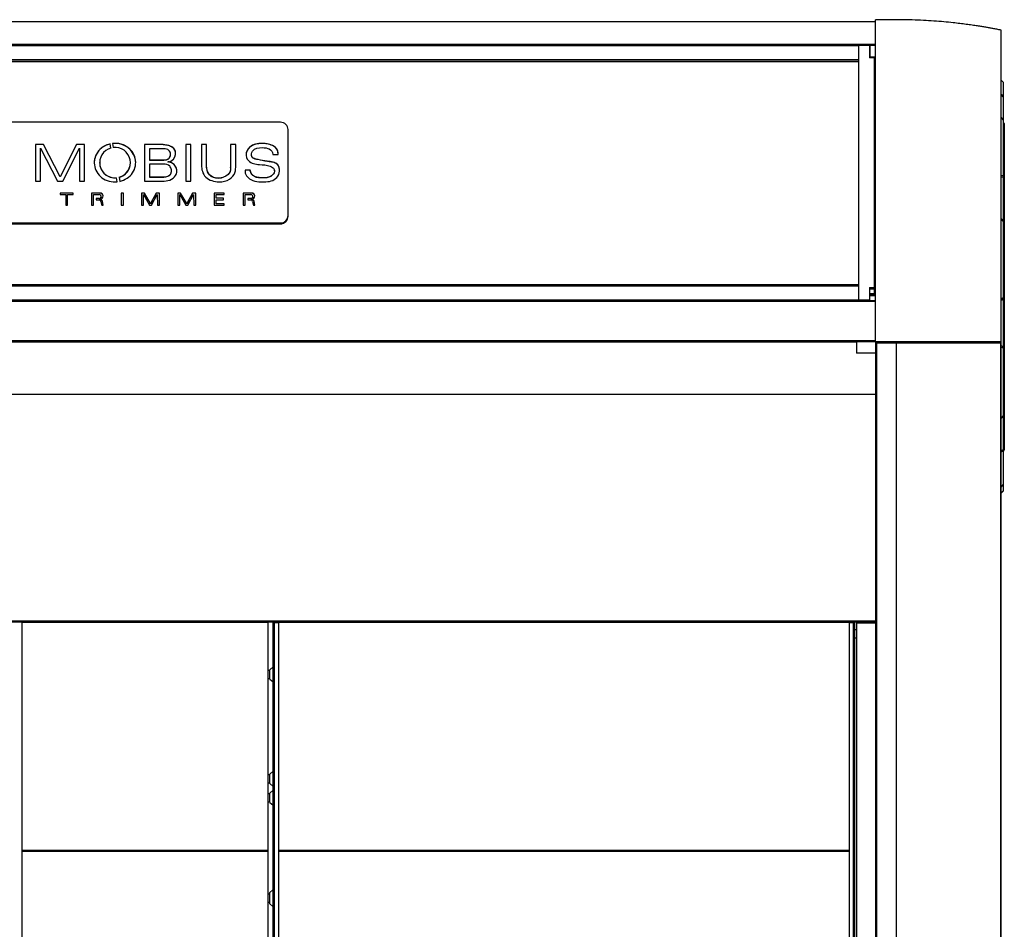
# Model space of a CAD drawing. Extents: x -1897 to 689, y -959 to 1401.
# Drawn here: x -1388 to -791, y -390 to 162 of the extents above; entities that cross this region are included whole.
import ezdxf

# ---------------------------------------------------------------- set-up
doc = ezdxf.new("R2010")
doc.units = 0
doc.layers.get('0').update_dxf_attribs({"linetype": 'CONTINUOUS'})

# ---------------------------------------------------------------- blocks, each defined once
blk = doc.blocks.new('M108_-_FRONT')
for p, q in [((18, 6.325), (-18, 6.325)), ((-18, 5.791), (18, 5.791)), ((18, 5.773), (-18, 5.773)), ((18, 5.768), (-18, 5.768)), ((-18, 5.768), (18, 5.768)), ((17.605, 5.764), (-17.605, 5.764)), ((17.605, 5.752), (-17.605, 5.752)), ((17.605, -0.335), (17.605, 5.764)), ((17.87, 5.757), (17.605, 5.757)), ((17.86, 5.757), (17.86, 5.461)), ((17.87, 5.748), (17.86, 5.748)), ((17.87, 5.757), (17.87, 5.481)), ((17.605, 5.42), (-17.605, 5.42)), ((17.98, 5.481), (17.86, 5.481)), ((17.97, 5.461), (17.86, 5.461)), ((17.97, 5.481), (17.97, -0.207)), ((17.98, 5.475), (17.97, 5.475)), ((17.98, 5.436), (17.97, 5.436)), ((17.97, 5.425), (17.98, 5.425)), ((17.98, 5.481), (17.98, 5.23)), ((17.605, 5.368), (-17.615, 5.368)), ((-17.605, 5.382), (17.605, 5.382)), ((17.98, 5.38), (17.97, 5.38)), ((17.97, 5.283), (17.98, 5.283)), ((17.98, 5.239), (17.97, 5.239)), ((17.97, 5.231), (17.98, 5.231)), ((17.97, 5.23), (18, 5.23)), ((18, 5.229), (17.97, 5.229)), ((17.97, 5.199), (18, 5.199)), ((18, 5.181), (17.97, 5.181)), ((18, 5.179), (17.97, 5.179)), ((17.98, 5.179), (17.98, 3.788)), ((21.05, 4.88), (21, 4.93)), ((21.05, 4.88), (21.05, -4.88)), ((21.05, 4.554), (21, 4.587)), ((21, 4.038), (21.05, 3.976)), ((3.8, 3.927), (-3.8, 3.927)), ((18, 3.788), (17.97, 3.788)), ((21.076, 3.894), (21.076, -3.894)), ((3.98, 1.679), (3.98, 3.751)), ((-1.859, 3.396), (-2.049, 3.396)), ((-2.049, 3.396), (-2.049, 2.522)), ((-1.859, 3.393), (-2.049, 3.393)), ((-1.928, 3.307), (-1.526, 2.522)), ((-1.928, 2.522), (-1.928, 3.307)), ((-1.461, 2.627), (-1.859, 3.396)), ((-1.859, 3.393), (-1.859, 3.396)), ((-1.461, 2.624), (-1.859, 3.393)), ((-1.072, 3.396), (-1.461, 2.627)), ((-1.072, 3.393), (-1.461, 2.624)), ((-1.395, 2.522), (-1.001, 3.307)), ((-0.877, 3.396), (-1.072, 3.396)), ((-1.072, 3.393), (-1.072, 3.396)), ((-0.877, 3.393), (-1.072, 3.393)), ((-1.001, 3.307), (-1.001, 2.522)), ((-0.877, 2.522), (-0.877, 3.396)), ((-0.25, 3.311), (-0.263, 3.411)), ((-0.263, 3.407), (-0.263, 3.411)), ((-0.251, 3.311), (-0.263, 3.407)), ((-0.206, 3.42), (-0.193, 3.322)), ((0.96, 3.396), (0.55, 3.396)), ((0.55, 3.396), (0.55, 2.522)), ((0.96, 3.393), (0.55, 3.393)), ((0.675, 3.294), (0.675, 3.025)), ((1.009, 3.294), (0.675, 3.294)), ((0.96, 3.393), (0.96, 3.396)), ((1.54, 3.396), (1.54, 2.522)), ((1.663, 3.396), (1.54, 3.396)), ((1.663, 3.393), (1.54, 3.393)), ((1.663, 2.522), (1.663, 3.396)), ((1.917, 3.396), (1.917, 2.896)), ((2.035, 3.396), (1.917, 3.396)), ((2.035, 3.393), (1.917, 3.393)), ((2.035, 2.893), (2.035, 3.396)), ((2.732, 3.396), (2.605, 3.396)), ((2.605, 3.396), (2.605, 2.896)), ((2.732, 3.393), (2.605, 3.393)), ((2.732, 2.896), (2.732, 3.396)), ((1.177, 3.159), (1.177, 3.162)), ((3.108, 3.151), (3.108, 3.147)), ((3.617, 3.161), (3.746, 3.161)), ((-0.518, 2.964), (-0.518, 2.961)), ((0.217, 2.958), (0.217, 2.962)), ((0.674, 2.929), (0.674, 2.618)), ((1.009, 2.929), (0.674, 2.929)), ((0.675, 3.028), (0.996, 3.028)), ((0.675, 3.025), (0.996, 3.025)), ((0.996, 3.025), (0.996, 3.028)), ((1.107, 2.979), (1.107, 2.982)), ((2.605, 2.85), (2.605, 2.854)), ((-1.461, 2.624), (-1.461, 2.627)), ((-0.101, 2.506), (-0.113, 2.604)), ((-0.113, 2.6), (-0.113, 2.604)), ((-0.102, 2.505), (-0.113, 2.6)), ((-0.054, 2.614), (-0.038, 2.515)), ((0.674, 2.622), (0.996, 2.622)), ((0.674, 2.618), (0.996, 2.618)), ((0.996, 2.618), (0.996, 2.622)), ((1.196, 2.766), (1.196, 2.769)), ((3.078, 2.787), (2.954, 2.787)), ((2.954, 2.784), (2.954, 2.787)), ((2.954, 2.784), (2.954, 2.759)), ((3.078, 2.784), (2.954, 2.784)), ((3.078, 2.784), (3.078, 2.787)), ((3.657, 2.77), (3.657, 2.773)), ((21.05, 2.653), (21, 2.649)), ((-2.049, 2.522), (-1.928, 2.522)), ((-1.526, 2.522), (-1.395, 2.522)), ((-1.001, 2.522), (-0.877, 2.522)), ((0.55, 2.522), (1.027, 2.522)), ((1.54, 2.522), (1.663, 2.522)), ((-1.461, 2.238), (-1.461, 2.199)), ((-1.152, 2.238), (-1.461, 2.238)), ((-1.152, 2.234), (-1.461, 2.234)), ((-1.461, 2.199), (-1.327, 2.199)), ((-1.327, 2.199), (-1.327, 1.947)), ((-1.282, 1.947), (-1.282, 2.199)), ((-1.282, 2.199), (-1.152, 2.199)), ((-1.152, 2.199), (-1.152, 2.238)), ((-0.51, 2.237), (-0.708, 2.237)), ((-0.708, 2.237), (-0.708, 1.951)), ((-0.51, 2.233), (-0.708, 2.233)), ((-0.666, 1.951), (-0.666, 2.203)), ((-0.666, 2.203), (-0.527, 2.203)), ((-0.51, 2.233), (-0.51, 2.237)), ((-0.479, 2.153), (-0.479, 2.156)), ((0.049, 2.238), (0, 2.238)), ((0, 2.238), (0, 1.947)), ((0.049, 2.234), (0, 2.234)), ((0.049, 1.947), (0.049, 2.238)), ((0.55, 2.238), (0.486, 2.238)), ((0.486, 2.238), (0.486, 1.947)), ((0.55, 2.234), (0.486, 2.234)), ((0.529, 1.947), (0.529, 2.199)), ((0.529, 2.199), (0.675, 1.947)), ((0.695, 1.986), (0.55, 2.238)), ((0.55, 2.234), (0.55, 2.238)), ((0.695, 1.983), (0.55, 2.234)), ((0.834, 2.238), (0.695, 1.986)), ((0.834, 2.234), (0.695, 1.983)), ((0.72, 1.947), (0.859, 2.199)), ((0.911, 2.238), (0.834, 2.238)), ((0.834, 2.234), (0.834, 2.238)), ((0.911, 2.234), (0.834, 2.234)), ((0.859, 2.199), (0.865, 1.947)), ((0.911, 1.947), (0.911, 2.238)), ((1.351, 2.238), (1.351, 1.948)), ((1.415, 2.238), (1.351, 2.238)), ((1.415, 2.234), (1.351, 2.234)), ((1.394, 1.948), (1.394, 2.199)), ((1.394, 2.199), (1.54, 1.948)), ((1.561, 1.986), (1.415, 2.238)), ((1.415, 2.234), (1.415, 2.238)), ((1.561, 1.983), (1.415, 2.234)), ((1.699, 2.238), (1.561, 1.986)), ((1.699, 2.234), (1.561, 1.983)), ((1.586, 1.948), (1.724, 2.199)), ((1.776, 2.238), (1.699, 2.238)), ((1.699, 2.234), (1.699, 2.238)), ((1.776, 2.234), (1.699, 2.234)), ((1.724, 2.199), (1.73, 1.948)), ((1.776, 1.948), (1.776, 2.238)), ((2.455, 2.237), (2.218, 2.237)), ((2.218, 2.237), (2.218, 1.947)), ((2.455, 2.233), (2.218, 2.233)), ((2.265, 2.112), (2.265, 2.199)), ((2.265, 2.199), (2.455, 2.199)), ((2.438, 2.116), (2.265, 2.116)), ((2.438, 2.076), (2.438, 2.116)), ((2.455, 2.199), (2.455, 2.237)), ((3.11, 2.237), (2.912, 2.237)), ((2.912, 2.237), (2.912, 1.951)), ((3.11, 2.233), (2.912, 2.233)), ((2.954, 1.951), (2.954, 2.203)), ((2.954, 2.203), (3.093, 2.203)), ((3.11, 2.233), (3.11, 2.237)), ((3.141, 2.153), (3.141, 2.156)), ((-1.327, 1.947), (-1.282, 1.947)), ((-0.708, 1.951), (-0.666, 1.951)), ((-0.527, 2.11), (-0.601, 2.11)), ((-0.601, 2.11), (-0.601, 2.074)), ((-0.527, 2.106), (-0.601, 2.106)), ((-0.601, 2.074), (-0.531, 2.074)), ((-0.527, 2.106), (-0.527, 2.11)), ((-0.503, 2.088), (-0.503, 2.091)), ((-0.485, 2.037), (-0.468, 1.951)), ((-0.468, 1.951), (-0.435, 1.951)), ((-0.435, 1.951), (-0.452, 2.038)), ((-0.452, 2.035), (-0.452, 2.038)), ((-0.435, 1.951), (-0.452, 2.035)), ((0, 1.947), (0.049, 1.947)), ((0.486, 1.947), (0.529, 1.947)), ((0.675, 1.947), (0.72, 1.947)), ((0.695, 1.983), (0.695, 1.986)), ((0.865, 1.947), (0.911, 1.947)), ((1.351, 1.948), (1.394, 1.948)), ((1.54, 1.948), (1.586, 1.948)), ((1.561, 1.983), (1.561, 1.986)), ((1.73, 1.948), (1.776, 1.948)), ((2.218, 1.947), (2.455, 1.947)), ((2.438, 2.112), (2.265, 2.112)), ((2.265, 1.977), (2.265, 2.076)), ((2.265, 2.076), (2.438, 2.076)), ((2.455, 1.98), (2.265, 1.98)), ((2.455, 1.977), (2.265, 1.977)), ((2.455, 1.947), (2.455, 1.98)), ((2.912, 1.951), (2.954, 1.951)), ((3.093, 2.11), (3.019, 2.11)), ((3.019, 2.11), (3.019, 2.074)), ((3.093, 2.106), (3.019, 2.106)), ((3.019, 2.074), (3.089, 2.074)), ((3.093, 2.106), (3.093, 2.11)), ((3.117, 2.088), (3.117, 2.091)), ((3.135, 2.037), (3.152, 1.951)), ((3.152, 1.951), (3.185, 1.951)), ((3.185, 1.951), (3.168, 2.038)), ((3.168, 2.035), (3.168, 2.038)), ((3.185, 1.951), (3.168, 2.035)), ((-3.8, 1.525), (3.8, 1.525)), ((-3.8, 1.504), (3.8, 1.504)), ((3.8, 1.525), (3.8, 1.504)), ((21, 1.605), (21.05, 1.554)), ((17.605, 0.044), (-17.605, 0.044)), ((-17.605, 0.02), (17.605, 0.02)), ((17.86, -0.021), (17.86, -0.325)), ((17.86, -0.021), (17.97, -0.021)), ((17.86, -0.051), (17.97, -0.051)), ((17.86, -0.159), (17.97, -0.159)), ((17.97, -0.191), (17.86, -0.191)), ((17.86, -0.207), (17.97, -0.207)), ((18, -0.207), (17.86, -0.207)), ((18, -0.213), (17.86, -0.213)), ((18, -0.18), (17.97, -0.18)), ((18, -0.191), (17.97, -0.191)), ((18, -0.339), (-18, -0.339)), ((18, -0.351), (-18, -0.351)), ((-17.605, -0.312), (17.605, -0.312)), ((17.605, -0.33), (-17.605, -0.33)), ((-17.605, -0.335), (17.605, -0.335)), ((17.86, -0.317), (17.605, -0.317)), ((17.86, -0.325), (17.605, -0.325)), ((21.05, -0.261), (21, -0.3)), ((18, -1.288), (-18, -1.288)), ((18, -1.313), (-18, -1.313)), ((17.55, -1.325), (-17.55, -1.325)), ((17.55, -1.313), (17.55, -1.587)), ((18, -1.313), (18, -30.295)), ((21, -1.343), (18, -1.343)), ((18.03, -17.526), (18.03, -1.343)), ((18.271, -1.313), (18.271, -1.343)), ((18.301, -1.343), (18.301, -1.313)), ((18.5, -17.526), (18.5, -1.343)), ((20.75, -1.338), (20.75, -1.313)), ((20.751, -1.343), (20.75, -1.338)), ((20.984, -1.343), (20.984, -17.526)), ((21, -17.532), (21, -1.317)), ((18, -1.587), (17.55, -1.587)), ((21, -1.442), (21.05, -1.462)), ((-18, -2.561), (18, -2.561)), ((18, -2.572), (-18, -2.572)), ((21.05, -3.076), (21, -3.135)), ((21, -3.938), (21.05, -3.919)), ((21.05, -4.715), (21, -4.773)), ((21, -4.93), (21.05, -4.88)), ((21, -4.929), (21.05, -4.88)), ((18, -7.982), (-18, -7.982)), ((-18, -8), (18, -8)), ((-2.375, -8), (-2.375, -30.7)), ((3.5, -8.012), (-2.375, -8.012)), ((3.5, -8), (3.5, -17.38)), ((3.65, -8), (3.625, -8.025)), ((3.65, -8.02), (3.625, -8.025)), ((3.625, -27.265), (3.625, -8.025)), ((3.65, -8), (3.65, -30.254)), ((3.75, -8.02), (3.65, -8.02)), ((3.75, -8), (3.75, -30.7)), ((17.375, -8.012), (3.75, -8.012)), ((17.375, -8), (17.375, -30.7)), ((17.475, -8.02), (17.375, -8.02)), ((17.475, -30.634), (17.475, -8)), ((17.475, -8), (17.5, -8.025)), ((17.475, -8.02), (17.5, -8.025)), ((17.5, -8.023), (17.499, -8.024)), ((17.5, -8.023), (17.5, -30.609)), ((17.55, -8.187), (17.5, -8.187)), ((17.55, -8.025), (17.55, -26.501)), ((17.55, -8.025), (18, -8.025)), ((17.5, -8.377), (17.55, -8.377)), ((3.544, -9.158), (3.5, -9.158)), ((3.625, -9.072), (3.544, -9.143)), ((3.544, -9.364), (3.544, -9.143)), ((3.5, -9.348), (3.544, -9.348)), ((3.544, -9.364), (3.625, -9.434)), ((3.544, -11.651), (3.5, -11.651)), ((3.625, -11.565), (3.544, -11.636)), ((3.544, -11.857), (3.544, -11.636)), ((3.5, -11.841), (3.544, -11.841)), ((3.544, -11.857), (3.625, -11.927)), ((3.544, -12.103), (3.5, -12.103)), ((3.625, -12.017), (3.544, -12.087)), ((3.544, -12.308), (3.544, -12.087)), ((3.5, -12.293), (3.544, -12.293)), ((3.544, -12.308), (3.625, -12.379)), ((-2.375, -13.448), (3.5, -13.448)), ((-2.375, -13.466), (3.5, -13.466)), ((3.5, -13.467), (-2.375, -13.467)), ((3.5, -13.479), (-2.375, -13.479)), ((3.75, -13.448), (17.375, -13.448)), ((3.75, -13.466), (17.375, -13.466)), ((3.75, -13.467), (17.375, -13.467)), ((17.375, -13.479), (3.75, -13.479)), ((3.536, -14.5), (3.5, -14.5)), ((3.625, -14.39), (3.536, -14.467)), ((3.536, -14.467), (3.536, -14.723)), ((3.5, -14.69), (3.536, -14.69)), ((3.536, -14.723), (3.625, -14.801))]:
    blk.add_line(p, q)
at = {"flags": 128}
for points in [[(-0.263, 3.411), (-0.309, 3.398), (-0.354, 3.382), (-0.396, 3.361), (-0.437, 3.337), (-0.475, 3.309), (-0.51, 3.278), (-0.541, 3.245), (-0.569, 3.208), (-0.592, 3.169), (-0.612, 3.128), (-0.627, 3.086), (-0.638, 3.042), (-0.644, 2.998), (-0.645, 2.953), (-0.642, 2.909), (-0.634, 2.865), (-0.622, 2.821), (-0.605, 2.78), (-0.584, 2.74), (-0.559, 2.702), (-0.53, 2.666), (-0.497, 2.634), (-0.461, 2.604), (-0.422, 2.578), (-0.381, 2.555), (-0.337, 2.537), (-0.292, 2.522), (-0.245, 2.511), (-0.197, 2.505), (-0.149, 2.503), (-0.101, 2.506)], [(-0.038, 2.515), (0.008, 2.528), (0.053, 2.544), (0.096, 2.565), (0.137, 2.589), (0.175, 2.617), (0.21, 2.648), (0.241, 2.682), (0.269, 2.719), (0.292, 2.758), (0.312, 2.799), (0.327, 2.842), (0.337, 2.886), (0.343, 2.93), (0.345, 2.975), (0.341, 3.02), (0.333, 3.064), (0.32, 3.107), (0.303, 3.149), (0.281, 3.189), (0.256, 3.227), (0.226, 3.263), (0.193, 3.295), (0.157, 3.325), (0.117, 3.351), (0.075, 3.373), (0.031, 3.391), (-0.014, 3.405), (-0.061, 3.416), (-0.109, 3.421), (-0.157, 3.423), (-0.206, 3.42)], [(2.605, 2.85), (2.605, 2.84), (2.603, 2.792), (2.595, 2.749), (2.577, 2.711), (2.548, 2.677), (2.499, 2.64), (2.442, 2.613), (2.382, 2.595), (2.32, 2.587), (2.259, 2.591), (2.202, 2.607), (2.149, 2.635), (2.104, 2.674), (2.07, 2.723), (2.048, 2.777), (2.038, 2.834), (2.035, 2.893), (2.035, 2.893)], [(21.05, 2.018), (21.051, 2.018), (21.057, 2.017), (21.062, 2.016), (21.067, 2.014), (21.071, 2.011), (21.074, 2.009), (21.076, 2.006), (21.076, 2.003)], [(21.05, 1.876), (21.051, 1.876), (21.057, 1.877), (21.062, 1.879), (21.067, 1.881), (21.071, 1.884), (21.074, 1.888), (21.076, 1.892), (21.076, 1.896)], [(21.05, 1.841), (21.051, 1.841), (21.057, 1.84), (21.062, 1.838), (21.067, 1.837), (21.071, 1.834), (21.074, 1.832), (21.076, 1.829), (21.076, 1.826)], [(21.05, -1.78), (21.051, -1.78), (21.057, -1.779), (21.062, -1.778), (21.067, -1.776), (21.071, -1.774), (21.074, -1.772), (21.076, -1.769), (21.076, -1.766)], [(21.05, -1.958), (21.051, -1.958), (21.057, -1.957), (21.062, -1.955), (21.067, -1.953), (21.071, -1.951), (21.074, -1.948), (21.076, -1.946), (21.076, -1.943)]]:
    blk.add_lwpolyline(points, dxfattribs=at)
for centre, radius, start, end in [((3.802, 3.749), 0.178, 0.7236, 90.6507), ((21.045, 3.894), 0.0312, 360, 80.886), ((21.045, 3.891), 0.0309, 0.5055, 81.4906), ((21.047, 3.633), 0.0297, 2.3676, 83.5291), ((21.055, 3.651), 0.11, 267.4236, 281.1624), ((-0.176, 2.945), 0.47, 100.6673, 178.4185), ((-0.155, 2.962), 0.361, 105.2301, 276.8041), ((-0.135, 2.941), 0.48, 2.3703, 98.4093), ((-0.145, 2.964), 0.361, 284.6311, 97.5322), ((21.047, 3.481), 0.0294, 2.8589, 84.0232), ((-0.152, 2.965), 0.366, 180.5814, 276.1267), ((-0.143, 2.96), 0.36, 284.2657, 359.6996), ((21.045, 2.721), 0.0312, 0, 80.886), ((21.05, 2.686), 0.0265, 12.0759, 90.9163), ((21.057, 2.727), 0.0194, 2.7267, 56.4795), ((-0.526, 2.156), 0.0465, 269.0032, 90.9968), ((-0.527, 2.154), 0.0471, 269.3717, 359.254), ((-0.509, 2.164), 0.0727, 274.1397, 91.178), ((-0.509, 2.16), 0.0738, 2.0026, 90.6489), ((3.094, 2.156), 0.0465, 269.0032, 90.9968), ((3.093, 2.154), 0.0471, 269.3717, 359.254), ((3.111, 2.164), 0.0727, 274.1397, 91.178), ((3.111, 2.16), 0.0738, 2.0026, 90.6489), ((-0.53, 2.027), 0.0467, 11.9123, 90.5042), ((-0.52, 2.024), 0.0696, 11.722, 76.2294), ((-0.52, 2.02), 0.0696, 11.722, 76.2294), ((3.09, 2.027), 0.0467, 11.9123, 90.5042), ((3.1, 2.024), 0.0696, 11.722, 76.2294), ((3.1, 2.02), 0.0696, 11.722, 76.2294), ((3.802, 1.703), 0.178, 269.2928, 359.3328), ((3.802, 1.681), 0.178, 269.2928, 359.3328), ((21.055, 0.55), 0.0492, 64.0107, 95.5602), ((21.046, 0.543), 0.0307, 0.7082, 81.7264), ((21.055, 0.404), 0.0626, 69.9683, 94.4552), ((21.055, -0.324), 0.0726, 266.1293, 287.1514), ((21.046, -0.475), 0.0306, 278.1431, 359.1783), ((21.055, -0.477), 0.0545, 264.93, 293.2428), ((21.051, -1.842), 0.0263, 13.5136, 91.6862), ((21.051, -2.634), 0.0264, 268.7043, 347.231), ((21.045, -2.671), 0.0313, 279.114, 360), ((21.054, -2.677), 0.0221, 288.8702, 353.4577), ((21.047, -3.451), 0.0293, 275.7321, 356.8914), ((21.055, -3.598), 0.0875, 75.8592, 93.2317), ((21.047, -3.604), 0.0295, 276.2451, 357.4099), ((21.046, -3.877), 0.0308, 278.5677, 359.4004), ((21.045, -3.88), 0.0313, 279.114, 360), ((21.045, -3.894), 0.0313, 279.114, 360)]:
    blk.add_arc(centre, radius, start, end)
for points, knots in [([(21, 6.125), (20.966, 6.132), (20.901, 6.145), (20.808, 6.162), (20.72, 6.178), (20.632, 6.194), (20.537, 6.21), (20.428, 6.227), (20.304, 6.246), (20.164, 6.265), (20.013, 6.284), (19.835, 6.305), (19.628, 6.325), (19.391, 6.344), (19.14, 6.36), (18.875, 6.37), (18.596, 6.376), (18.303, 6.375), (18.102, 6.375), (18, 6.375)], [0, 0, 0, 0, 0.034906, 0.06598, 0.093866, 0.123265, 0.155117, 0.189424, 0.233005, 0.279995, 0.330392, 0.384173, 0.458319, 0.53706, 0.620405, 0.708365, 0.800953, 0.898176, 1, 1, 1, 1]), ([(18, -1.313), (18, -0.72), (18, 0.464), (18, 2.241), (18, 4.015), (18, 5.197), (18, 5.871), (18, 6.029), (18, 6.218), (18, 6.343), (18, 6.375), (18, 6.375), (18, 6.375), (18, 6.375), (18, 6.375), (18, 6.375), (18, 6.375), (18, 6.375), (18, 6.375)], [0, 0, 0, 0, 0.070089, 0.1401781, 0.2102671, 0.2803562, 0.2803562, 0.2903146, 0.300273, 0.3102314, 0.3201899, 0.3201899, 0.3651424, 0.4100949, 0.4550475, 0.5, 0.5, 0.5000841, 0.5000841, 0.5000841, 0.5000841]), ([(21, -1.313), (21, -0.742), (21, 0.398), (21, 2.109), (21, 3.822), (21, 4.965), (21, 5.619), (21, 5.779), (21, 5.975), (21, 6.099), (21, 6.125), (21, 6.125), (21, 6.125), (21, 6.125), (21, 6.125), (21, 6.125), (21, 6.125), (21, 6.125), (21, 6.125), (21, 6.125), (21, 6.125)], [0, 0, 0, 0, 0.070089, 0.1401781, 0.2102671, 0.2803562, 0.2803562, 0.2903146, 0.300273, 0.3102314, 0.3201899, 0.3201899, 0.3651424, 0.4100949, 0.4550475, 0.5, 0.5, 0.5449525, 0.5899051, 0.6250952, 0.6250952, 0.6250952, 0.6250952]), ([(21, 4.567), (21.007, 4.563), (21.023, 4.552), (21.04, 4.541), (21.05, 4.534)], [0, 0, 0, 0, 0.443188, 1, 1, 1, 1]), ([(21.05, 3.983), (21.038, 3.998), (21.021, 4.018), (21.004, 4.039), (21, 4.045)], [0, 0, 0, 0, 0.72022, 1, 1, 1, 1]), ([(1.107, 2.982), (1.164, 2.982), (1.282, 3.044), (1.343, 3.348), (1.051, 3.396), (0.96, 3.396)], [0, 0, 0, 0, 0.208695, 0.512917, 1, 1, 1, 1]), ([(1.296, 3.189), (1.296, 3.196), (1.297, 3.217), (1.287, 3.253), (1.264, 3.292), (1.227, 3.325), (1.178, 3.351), (1.122, 3.371), (1.065, 3.384), (1.01, 3.392), (0.976, 3.393), (0.96, 3.393)], [0, 0, 0, 0, 0.046949, 0.151485, 0.25311, 0.357613, 0.490059, 0.627838, 0.764527, 0.891711, 1, 1, 1, 1]), ([(0.996, 3.028), (1.04, 3.028), (1.126, 3.032), (1.198, 3.154), (1.139, 3.277), (1.056, 3.294), (1.009, 3.294)], [0, 0, 0, 0, 0.25036, 0.512942, 0.731838, 1, 1, 1, 1]), ([(2.954, 2.787), (2.941, 2.685), (3.056, 2.548), (3.274, 2.499), (3.451, 2.502), (3.618, 2.525), (3.755, 2.634), (3.79, 2.785), (3.729, 2.973), (3.484, 2.992), (3.295, 3.029), (3.084, 3.076), (3.131, 3.302), (3.399, 3.341), (3.606, 3.291), (3.617, 3.161)], [0, 0, 0, 0, 0.108356, 0.183637, 0.248061, 0.311443, 0.372149, 0.436846, 0.481157, 0.585098, 0.666479, 0.730526, 0.781858, 0.875483, 1, 1, 1, 1]), ([(3.746, 3.161), (3.755, 3.355), (3.428, 3.459), (3.086, 3.39), (2.949, 3.185), (3.03, 2.954), (3.299, 2.911), (3.504, 2.909), (3.677, 2.819), (3.641, 2.68), (3.51, 2.596), (3.354, 2.602), (3.168, 2.612), (3.078, 2.712), (3.078, 2.787)], [0, 0, 0, 0, 0.19299, 0.30985, 0.381366, 0.448932, 0.555771, 0.652036, 0.700674, 0.743832, 0.790239, 0.870436, 0.91576, 1, 1, 1, 1]), ([(3.745, 3.17), (3.745, 3.181), (3.745, 3.205), (3.736, 3.242), (3.717, 3.283), (3.684, 3.324), (3.635, 3.359), (3.578, 3.385), (3.516, 3.403), (3.45, 3.415), (3.383, 3.42), (3.316, 3.419), (3.252, 3.413), (3.19, 3.399), (3.133, 3.376), (3.08, 3.343), (3.039, 3.304), (3.008, 3.262), (2.989, 3.22), (2.978, 3.183), (2.979, 3.161), (2.979, 3.154)], [0, 0, 0, 0, 0.031683, 0.07195, 0.110018, 0.165857, 0.223123, 0.283271, 0.346311, 0.411325, 0.476844, 0.541188, 0.603574, 0.66403, 0.723134, 0.782145, 0.842646, 0.888563, 0.934198, 0.979561, 1, 1, 1, 1]), ([(0.996, 3.025), (1.01, 3.025), (1.038, 3.025), (1.079, 3.031), (1.117, 3.046), (1.148, 3.074), (1.168, 3.11), (1.178, 3.14), (1.176, 3.156), (1.176, 3.159)], [0, 0, 0, 0, 0.1676641, 0.3267685, 0.4803138, 0.6397801, 0.8052325, 0.9707239, 1, 1, 1, 1]), ([(3.776, 2.774), (3.776, 2.78), (3.777, 2.803), (3.769, 2.843), (3.75, 2.891), (3.717, 2.929), (3.673, 2.955), (3.622, 2.972), (3.569, 2.982), (3.514, 2.99), (3.455, 2.997), (3.393, 3.007), (3.324, 3.02), (3.266, 3.032), (3.217, 3.043), (3.182, 3.054), (3.152, 3.068), (3.13, 3.085), (3.116, 3.105), (3.108, 3.126), (3.108, 3.141), (3.108, 3.147)], [0, 0, 0, 0, 0.0204179, 0.0834686, 0.1446183, 0.2026092, 0.2611438, 0.3230062, 0.3877579, 0.4531891, 0.5163544, 0.5959102, 0.6752894, 0.760494, 0.8057593, 0.8500733, 0.8913933, 0.9200883, 0.9477275, 0.9763402, 1, 1, 1, 1]), ([(0.996, 2.622), (1.051, 2.622), (1.176, 2.638), (1.208, 2.784), (1.157, 2.905), (1.058, 2.929), (1.009, 2.929)], [0, 0, 0, 0, 0.313723, 0.542106, 0.720317, 1, 1, 1, 1]), ([(1.027, 2.522), (1.133, 2.522), (1.333, 2.611), (1.33, 2.841), (1.236, 2.955), (1.145, 2.981), (1.107, 2.982)], [0, 0, 0, 0, 0.461158, 0.638337, 0.853861, 1, 1, 1, 1]), ([(1.326, 2.755), (1.327, 2.759), (1.328, 2.778), (1.32, 2.813), (1.303, 2.858), (1.276, 2.898), (1.241, 2.932), (1.201, 2.957), (1.155, 2.975), (1.123, 2.978), (1.107, 2.979)], [0, 0, 0, 0, 0.030639, 0.17033, 0.310038, 0.449385, 0.587899, 0.724934, 0.861366, 1, 1, 1, 1]), ([(1.917, 2.896), (1.917, 2.851), (1.926, 2.748), (2.034, 2.556), (2.309, 2.481), (2.578, 2.537), (2.733, 2.709), (2.732, 2.836), (2.732, 2.896)], [0, 0, 0, 0, 0.11095, 0.238526, 0.502089, 0.701996, 0.861094, 1, 1, 1, 1]), ([(2.605, 2.896), (2.605, 2.827), (2.612, 2.718), (2.426, 2.585), (2.195, 2.575), (2.044, 2.734), (2.035, 2.845), (2.035, 2.896)], [0, 0, 0, 0, 0.188275, 0.360783, 0.65447, 0.834761, 1, 1, 1, 1]), ([(0.996, 2.618), (1.011, 2.619), (1.043, 2.62), (1.09, 2.628), (1.131, 2.643), (1.163, 2.667), (1.182, 2.695), (1.193, 2.728), (1.197, 2.753), (1.196, 2.765), (1.196, 2.766)], [0, 0, 0, 0, 0.163112, 0.334208, 0.500334, 0.619572, 0.738986, 0.862636, 0.989756, 1, 1, 1, 1]), ([(3.656, 2.77), (3.656, 2.76), (3.655, 2.739), (3.642, 2.707), (3.62, 2.673), (3.587, 2.644), (3.546, 2.621), (3.501, 2.607), (3.454, 2.6), (3.407, 2.598), (3.359, 2.599), (3.309, 2.601), (3.256, 2.604), (3.202, 2.617), (3.157, 2.641), (3.123, 2.672), (3.099, 2.705), (3.081, 2.743), (3.079, 2.77), (3.078, 2.784)], [0, 0, 0, 0, 0.037686, 0.086221, 0.134127, 0.196571, 0.258179, 0.319107, 0.380068, 0.441817, 0.504303, 0.566966, 0.639196, 0.710208, 0.782257, 0.836871, 0.891283, 0.945391, 1, 1, 1, 1]), ([(21, 2.62), (21.007, 2.621), (21.023, 2.624), (21.04, 2.624), (21.05, 2.624)], [0, 0, 0, 0, 0.443188, 1, 1, 1, 1]), ([(21.05, 1.576), (21.038, 1.588), (21.021, 1.604), (21.004, 1.622), (21, 1.627)], [0, 0, 0, 0, 0.72022, 1, 1, 1, 1]), ([(21, -0.327), (21.007, -0.321), (21.023, -0.306), (21.04, -0.294), (21.05, -0.287)], [0, 0, 0, 0, 0.443188, 1, 1, 1, 1]), ([(21, -1.313), (20.235, -1.313), (19.383, -1.313), (18.513, -1.313), (18.511, -1.313), (18.508, -1.313)], [0, 0, 0, 0, 0.8343664, 0.8343664, 0.8370347, 0.8370347, 0.8370347, 0.8370347]), ([(21.05, -1.433), (21.038, -1.429), (21.021, -1.423), (21.004, -1.414), (21, -1.412)], [0, 0, 0, 0, 0.72022, 1, 1, 1, 1]), ([(21, -3.15), (21.007, -3.141), (21.023, -3.12), (21.04, -3.1), (21.05, -3.09)], [0, 0, 0, 0, 0.4431882, 1, 1, 1, 1]), ([(21.05, -3.895), (21.038, -3.9), (21.021, -3.907), (21.004, -3.911), (21, -3.912)], [0, 0, 0, 0, 0.72022, 1, 1, 1, 1]), ([(21.05, -4.869), (21.038, -4.881), (21.021, -4.898), (21.004, -4.914), (21, -4.918)], [0, 0, 0, 0, 0.72022, 1, 1, 1, 1])]:
    blk.add_open_spline(points, degree=3, knots=knots)
blk.add_open_spline([(18.508, -1.313), (18.339, -1.313), (18.169, -1.313), (18, -1.313)], degree=3)

msp = doc.modelspace()

# ---------------------------------------------------------------- block references
at = {"xscale": 25.4, "yscale": 25.4, "zscale": 25.4}
msp.add_blockref('M108_-_FRONT', (-1326.06, 0), dxfattribs=at)

doc.saveas('drawing.dxf')
